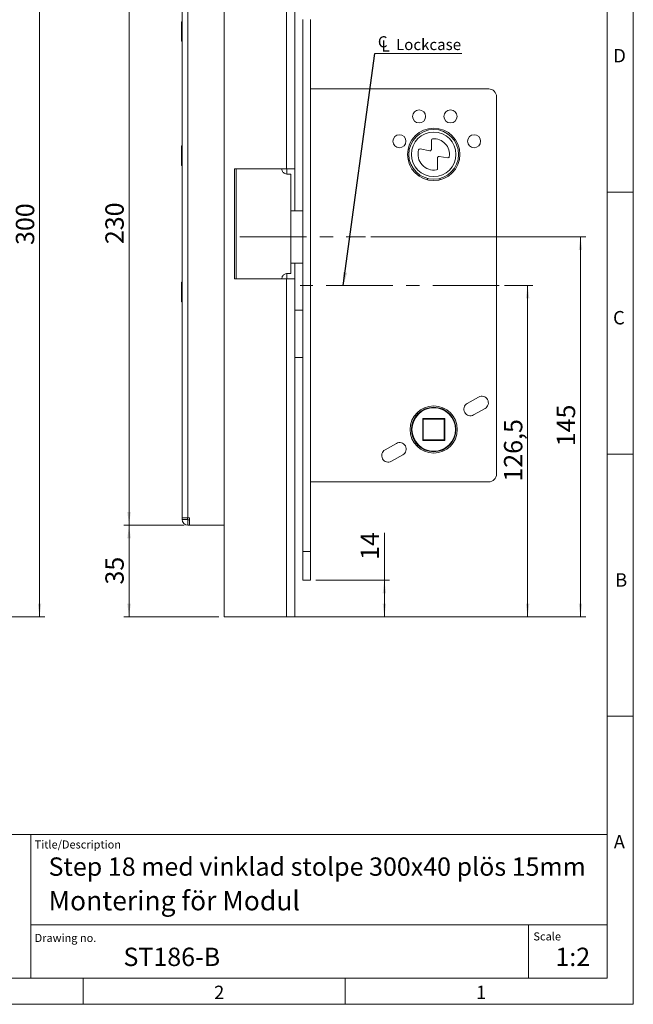
# Model space of a CAD drawing. Units: millimetres. Extents: x 0 to 210, y 0 to 297.
# Drawn here: x 93 to 210, y 0 to 188 of the extents above; entities that cross this region are included whole.
import ezdxf

# ---------------------------------------------------------------- set-up
doc = ezdxf.new("R2010")
doc.units = ezdxf.units.MM
doc.linetypes.add('CENTERX2', pattern=[20.32, 12.7, -2.54, 2.54, -2.54])
doc.styles.add('SLDTEXTSTYLE0', font='TXT', dxfattribs={"width": 0.75})
doc.dimstyles.new('SLDDIMSTYLE0', dxfattribs={"dimtxt": 3.5, "dimasz": 2.5, "dimexe": 0, "dimexo": 0.0625, "dimgap": 0.875, "dimtad": 1, "dimdec": 1, "dimlfac": 2, "dimrnd": 1e-09, "dimzin": 12, "dimdsep": 46, "dimtxsty": 'SLDTEXTSTYLE0', "dimsah": 1, "dimcen": 0.09, "dimadec": 0, "dimazin": 3, "dimtfac": 1, "dimtdec": 1, "dimtofl": 0, "dimtmove": 0, "dimatfit": 3, "dimfxl": 0, "dimfrac": 2, "dimtolj": 1, "dimtzin": 12, "dimarcsym": 0})
doc.dimstyles.new('SLDDIMSTYLE4', dxfattribs={"dimtxt": 0.18, "dimasz": 2.5, "dimexe": 0, "dimexo": 0.0625, "dimgap": 0, "dimtad": 0, "dimtih": 1, "dimtoh": 1, "dimdec": 0, "dimrnd": 1e-09, "dimzin": 0, "dimdsep": 46, "dimtxsty": 'Standard', "dimsah": 1, "dimcen": 0.09, "dimadec": 0, "dimazin": 0, "dimtfac": 2.5, "dimtdec": 0, "dimtofl": 0, "dimtmove": 0, "dimatfit": 3, "dimfxl": 0, "dimfrac": 2, "dimtolj": 1, "dimtzin": 0, "dimarcsym": 0})

# ---------------------------------------------------------------- blocks, each defined once
blk = doc.blocks.new('_D_6')
at = {"color": 7, "linetype": 'Continuous', "lineweight": 0}
for p, q in [((80.69, 223.94), (97.69, 223.94)), ((96.69, 73.94), (96.69, 223.94)), ((80.69, 73.94), (97.69, 73.94))]:
    blk.add_line(p, q, dxfattribs=at)
for points in [[(96.69, 223.94), (96.36, 221.44), (97.01, 221.44)], [(96.69, 73.94), (97.01, 76.44), (96.36, 76.44)]]:
    blk.add_solid(points, dxfattribs=at)
at = {"color": 7, "linetype": 'Continuous', "lineweight": 0, "insert": (92.17, 144.9), "char_height": 3.5, "attachment_point": 1, "rotation": 90, "style": 'SLDTEXTSTYLE0'}
blk.add_mtext('300', dxfattribs=at)
blk = doc.blocks.new('SW_SYMBOL_MOD_CL')
at = {"color": 0, "linetype": 'Continuous', "lineweight": 0, "char_height": 783, "attachment_point": 5, "style": 'SLDTEXTSTYLE0'}
for s, insert in [('C', (400, 600)), ('L', (600, 300))]:
    blk.add_mtext(s, dxfattribs=dict(at, insert=insert))
blk = doc.blocks.new('SW_NOTE_0')
at = {"color": 0, "linetype": 'Continuous', "lineweight": 0}
blk.add_line((16.6, 0), (0, 0), dxfattribs=at)
at = {"color": 0, "linetype": 'Continuous', "lineweight": 0, "xscale": 0.0027037109375, "yscale": 0.0027037109375, "zscale": 0.0027037109375}
blk.add_blockref('SW_SYMBOL_MOD_CL', (0.44, 0.35), dxfattribs=at)
at = {"color": 0, "linetype": 'Continuous', "lineweight": 0, "insert": (4.05, 2.78), "char_height": 2.117, "attachment_point": 1, "style": 'SLDTEXTSTYLE0'}
blk.add_mtext('Lockcase', dxfattribs=at)
blk = doc.blocks.new('_D_14')
at = {"color": 7, "linetype": 'Continuous', "lineweight": 0}
for p, q in [((162.49, 80.94), (162.49, 89.98)), ((149.41, 80.94), (163.49, 80.94)), ((162.49, 80.94), (162.49, 73.94)), ((144.81, 73.94), (163.49, 73.94))]:
    blk.add_line(p, q, dxfattribs=at)
for points in [[(162.49, 80.94), (162.17, 78.44), (162.82, 78.44)], [(162.49, 73.94), (162.82, 76.44), (162.17, 76.44)]]:
    blk.add_solid(points, dxfattribs=at)
at = {"color": 7, "linetype": 'Continuous', "lineweight": 0, "insert": (157.98, 84.81), "char_height": 3.5, "attachment_point": 1, "rotation": 90, "style": 'SLDTEXTSTYLE0'}
blk.add_mtext('14', dxfattribs=at)
blk = doc.blocks.new('_D_15')
at = {"color": 7, "linetype": 'Continuous', "lineweight": 0}
for p, q in [((185.41, 137.19), (190.83, 137.19)), ((189.83, 73.94), (189.83, 137.19)), ((144.81, 73.94), (190.83, 73.94))]:
    blk.add_line(p, q, dxfattribs=at)
for points in [[(189.83, 137.19), (189.51, 134.69), (190.16, 134.69)], [(189.83, 73.94), (190.16, 76.44), (189.51, 76.44)]]:
    blk.add_solid(points, dxfattribs=at)
at = {"color": 7, "linetype": 'Continuous', "lineweight": 0, "insert": (185.32, 99.74), "char_height": 3.5, "attachment_point": 1, "rotation": 90, "style": 'SLDTEXTSTYLE0'}
blk.add_mtext('126,5', dxfattribs=at)
blk = doc.blocks.new('_D_16')
at = {"color": 7, "linetype": 'Continuous', "lineweight": 0}
for p, q in [((159.91, 146.44), (200.91, 146.44)), ((199.91, 146.44), (199.91, 73.94)), ((144.81, 73.94), (200.91, 73.94))]:
    blk.add_line(p, q, dxfattribs=at)
for points in [[(199.91, 146.44), (199.59, 143.94), (200.24, 143.94)], [(199.91, 73.94), (200.24, 76.44), (199.59, 76.44)]]:
    blk.add_solid(points, dxfattribs=at)
at = {"color": 7, "linetype": 'Continuous', "lineweight": 0, "insert": (195.4, 106.49), "char_height": 3.5, "attachment_point": 1, "rotation": 90, "style": 'SLDTEXTSTYLE0'}
blk.add_mtext('145', dxfattribs=at)
blk = doc.blocks.new('_D_17')
at = {"color": 7, "linetype": 'Continuous', "lineweight": 0}
for p, q in [((124.31, 91.44), (112.77, 91.44)), ((113.77, 73.94), (113.77, 91.44)), ((130.91, 73.94), (112.77, 73.94))]:
    blk.add_line(p, q, dxfattribs=at)
for points in [[(113.77, 91.44), (113.44, 88.94), (114.09, 88.94)], [(113.77, 73.94), (114.09, 76.44), (113.44, 76.44)]]:
    blk.add_solid(points, dxfattribs=at)
at = {"color": 7, "linetype": 'Continuous', "lineweight": 0, "insert": (109.25, 80.1), "char_height": 3.5, "attachment_point": 1, "rotation": 90, "style": 'SLDTEXTSTYLE0'}
blk.add_mtext('35', dxfattribs=at)
blk = doc.blocks.new('_D_18')
at = {"color": 7, "linetype": 'Continuous', "lineweight": 0}
for p, q in [((124.31, 206.44), (112.77, 206.44)), ((113.77, 91.44), (113.77, 206.44)), ((124.31, 91.44), (112.77, 91.44))]:
    blk.add_line(p, q, dxfattribs=at)
for points in [[(113.77, 206.44), (113.44, 203.94), (114.09, 203.94)], [(113.77, 91.44), (114.09, 93.94), (113.44, 93.94)]]:
    blk.add_solid(points, dxfattribs=at)
at = {"color": 7, "linetype": 'Continuous', "lineweight": 0, "insert": (109.25, 145.06), "char_height": 3.5, "attachment_point": 1, "rotation": 90, "style": 'SLDTEXTSTYLE0'}
blk.add_mtext('230', dxfattribs=at)

msp = doc.modelspace()

# ---------------------------------------------------------------- linework, layer by layer
at = {"color": 7, "linetype": 'Continuous', "lineweight": 0}
for p, q in [((210, 297), (210, 0)), ((205, 5), (205, 292)), ((210, 155), (205, 155)), ((210, 105), (205, 105)), ((210, 55), (205, 55)), ((25, 32.38), (205, 32.38)), ((95, 32.38), (95, 5)), ((95, 15.168), (205, 15.168)), ((190, 15.168), (190, 5)), ((205, 5), (25, 5)), ((105, 0), (105, 5)), ((155, 0), (155, 5)), ((210, 0), (0, 0))]:
    msp.add_line(p, q, dxfattribs=at)
at = {"color": 7, "linetype": 'Continuous', "lineweight": 15}
for p, q in [((131.911, 73.936), (131.911, 223.936)), ((143.811, 159.436), (143.811, 223.936)), ((145.411, 223.936), (145.411, 159.436)), ((123.911, 205.036), (123.911, 92.836)), ((125.011, 92.836), (125.011, 205.036)), ((146.911, 86.436), (146.911, 187.936)), ((148.411, 86.436), (148.411, 187.936)), ((123.911, 187.511), (123.765, 187.511)), ((123.765, 187.511), (123.765, 183.761)), ((123.765, 183.761), (123.911, 183.761)), ((182.411, 174.686), (148.411, 174.686)), ((183.911, 173.186), (183.911, 101.186)), ((123.911, 163.811), (123.765, 163.811)), ((123.765, 163.811), (123.765, 160.273)), ((171.461, 164.929), (171.461, 163.134)), ((171.168, 162.888), (169.317, 163.214)), ((172.957, 161.811), (174.585, 161.524)), ((123.765, 160.273), (123.765, 160.061)), ((123.765, 160.061), (123.911, 160.061)), ((172.664, 159.483), (172.664, 161.565)), ((143.811, 159.436), (133.911, 159.436)), ((133.911, 138.436), (133.911, 159.436)), ((134.236, 138.436), (134.236, 159.436)), ((143.811, 159.436), (145.411, 159.436)), ((143.904, 158.436), (144.635, 158.436)), ((143.911, 159.436), (143.911, 158.467)), ((144.635, 139.436), (144.635, 158.436)), ((145.411, 159.436), (145.411, 151.436)), ((170.713, 157.332), (170.756, 157.579)), ((173.066, 157.579), (173.109, 157.332)), ((144.635, 151.436), (146.911, 151.436)), ((144.635, 141.436), (146.911, 141.436)), ((145.411, 141.436), (145.411, 138.436)), ((144.635, 139.436), (143.904, 139.436)), ((143.911, 139.405), (143.911, 138.436)), ((123.911, 137.811), (123.765, 137.811)), ((123.765, 137.811), (123.765, 134.061)), ((133.911, 138.436), (143.811, 138.436)), ((143.811, 73.936), (143.811, 138.436)), ((145.411, 138.436), (143.811, 138.436)), ((145.411, 138.436), (145.411, 73.936)), ((123.765, 134.061), (123.911, 134.061)), ((145.411, 132.436), (146.911, 132.436)), ((123.911, 129.086), (123.893, 129.086)), ((123.893, 129.086), (123.893, 127.767)), ((123.893, 127.767), (123.893, 126.286)), ((123.893, 126.286), (123.911, 126.286)), ((145.411, 123.436), (146.911, 123.436)), ((180.474, 115.876), (178.296, 114.648)), ((179.525, 112.471), (181.702, 113.699)), ((169.811, 107.586), (169.811, 111.786)), ((169.811, 111.786), (174.011, 111.786)), ((169.811, 111.786), (169.911, 111.686)), ((173.911, 111.686), (169.911, 111.686)), ((169.911, 111.686), (169.911, 107.686)), ((174.011, 111.786), (173.911, 111.686)), ((173.911, 107.686), (173.911, 111.686)), ((174.011, 111.786), (174.011, 107.586)), ((169.911, 107.686), (169.811, 107.586)), ((174.011, 107.586), (169.811, 107.586)), ((169.911, 107.686), (173.911, 107.686)), ((173.911, 107.686), (174.011, 107.586)), ((164.796, 107.033), (162.619, 105.805)), ((163.847, 103.628), (166.025, 104.856)), ((182.411, 99.686), (148.411, 99.686)), ((123.911, 97.836), (123.893, 97.836)), ((123.893, 97.836), (123.893, 95.036)), ((123.893, 95.036), (123.911, 95.036)), ((123.911, 92.836), (125.011, 92.836)), ((123.911, 92.836), (123.911, 92.536)), ((124.911, 92.536), (123.911, 92.536)), ((124.911, 92.836), (124.911, 92.536)), ((125.311, 92.836), (125.011, 92.836)), ((125.011, 92.436), (125.011, 91.436)), ((125.311, 92.436), (125.011, 92.436)), ((125.311, 91.436), (125.311, 92.836)), ((125.311, 91.436), (125.011, 91.436)), ((125.311, 91.436), (131.911, 91.436)), ((146.911, 86.436), (148.411, 86.436)), ((146.911, 80.936), (146.911, 86.436)), ((148.411, 80.936), (148.411, 86.436)), ((146.911, 80.936), (148.411, 80.936)), ((143.811, 73.936), (131.911, 73.936)), ((143.811, 73.936), (145.411, 73.936))]:
    msp.add_line(p, q, dxfattribs=at)
at = {"color": 7, "linetype": 'CENTERX2', "lineweight": 0}
for p, q in [((134.911, 146.436), (158.911, 146.436)), ((184.411, 137.186), (146.411, 137.186))]:
    msp.add_line(p, q, dxfattribs=at)
at = {"color": 7, "linetype": 'Continuous', "lineweight": 15}
for centre, radius in [((169.111, 169.436), 1.25), ((175.111, 169.436), 1.25), ((165.361, 164.686), 1.25), ((171.911, 162.186), 5), ((171.911, 162.186), 4.75), ((171.911, 162.186), 4.25), ((179.611, 164.686), 1.25), ((171.911, 109.686), 4.5), ((171.911, 109.686), 4.25), ((171.911, 109.686), 4.15)]:
    msp.add_circle(centre, radius, dxfattribs=at)
for centre, radius, start, end in [((182.411, 173.186), 1.5, 0, 90), ((171.711, 164.929), 0.25, 94.15661, 180), ((171.911, 162.186), 3, 351.2932, 94.15661), ((171.911, 162.186), 3, 163.48416, 280.53991), ((169.274, 162.968), 0.25, 80, 163.48416), ((171.211, 163.134), 0.25, 260, 0), ((172.914, 161.565), 0.25, 80, 180), ((174.629, 161.77), 0.25, 260, 351.2932), ((172.414, 159.483), 0.25, 280.53991, 0), ((178.911, 113.559), 1.25, 119.42506, 299.42506), ((181.088, 114.788), 1.25, 299.42506, 119.42506), ((165.411, 105.945), 1.25, 299.42506, 119.42506), ((163.233, 104.716), 1.25, 119.42506, 299.42506), ((182.411, 101.186), 1.5, 270, 0), ((125.011, 92.536), 1.1, 180, 270), ((125.011, 92.536), 0.1, 180, 270)]:
    msp.add_arc(centre, radius, start, end, dxfattribs=at)
for points, knots in [([(143.904, 158.436), (143.778, 158.45), (143.547, 158.475), (143.247, 158.671), (143.037, 158.935), (142.937, 159.205), (142.928, 159.378), (142.925, 159.436)], [0, 0, 0, 0, 0.282378, 0.5182388, 0.7100564, 0.9030296, 1, 1, 1, 1]), ([(142.925, 138.436), (142.933, 138.533), (142.949, 138.726), (143.072, 138.986), (143.256, 139.205), (143.512, 139.371), (143.739, 139.432), (143.875, 139.436), (143.904, 139.436)], [0, 0, 0, 0, 0.161118, 0.3218326, 0.4921923, 0.6919476, 0.9340672, 1, 1, 1, 1])]:
    msp.add_open_spline(points, degree=3, knots=knots, dxfattribs=at)

# ---------------------------------------------------------------- block references
at = {"color": 7, "linetype": 'Continuous', "lineweight": 0}
msp.add_blockref('SW_NOTE_0', (160.658, 181.425), dxfattribs=at)

# ---------------------------------------------------------------- texts
at = {"color": 7, "linetype": 'Continuous', "lineweight": 0, "attachment_point": 1, "style": 'SLDTEXTSTYLE0'}
for s, insert, char_height in [('D', (206.181, 182.303), 2.562), ('C', (206.136, 132.303), 2.562), ('B', (206.543, 82.258), 2.562), ('A', (206.272, 32.303), 2.562), ('Title/Description', (95.758, 31.267), 1.538), ('Step 18 med vinklad stolpe 300x40 plös 15mm', (98.404, 28.026), 3.5), ('Montering för Modul', (98.404, 21.631), 3.70417), ('Drawing no.', (95.758, 13.434), 1.538), ('Scale', (190.941, 13.727), 1.538), ('ST186-B', (112.704, 10.806), 3.5), ('1:2', (195.138, 10.806), 3.5), ('2', (130, 3.553), 2.562), ('1', (180, 3.553), 2.562)]:
    msp.add_mtext(s, dxfattribs=dict(at, insert=insert, char_height=char_height))

# ---------------------------------------------------------------- dimensions: what is measured, and where the dimension line sits
at = {"color": 7, "linetype": 'Continuous', "lineweight": 0}
for base, p1, p2, picture, middle in [((96.686, 223.936), (79.686, 73.936), (79.686, 223.936), '_D_6', (96.686, 148.777)), ((113.765, 206.436), (125.311, 91.436), (125.311, 206.436), '_D_18', (113.765, 148.936)), ((199.911, 73.936), (158.911, 146.436), (143.811, 73.936), '_D_16', (199.911, 110.374)), ((189.831, 137.186), (143.811, 73.936), (184.411, 137.186), '_D_15', (189.831, 105.561)), ((113.765, 91.436), (131.911, 73.936), (125.311, 91.436), '_D_17', (113.765, 82.686)), ((162.495, 73.936), (148.411, 80.936), (143.811, 73.936), '_D_14', (162.495, 87.391))]:
    dim = msp.add_linear_dim(base=base, p1=p1, p2=p2, angle=90, dimstyle='SLDDIMSTYLE0', dxfattribs=at)
    dim.commit()
    dim.dimension.update_dxf_attribs({"geometry": picture, "text_midpoint": middle, "dimtype": 160})

# ---------------------------------------------------------------- leaders
msp.add_leader([(154.658, 137.186), (160.658, 181.425)], dimstyle='SLDDIMSTYLE4', dxfattribs=at)

doc.saveas('drawing.dxf')
